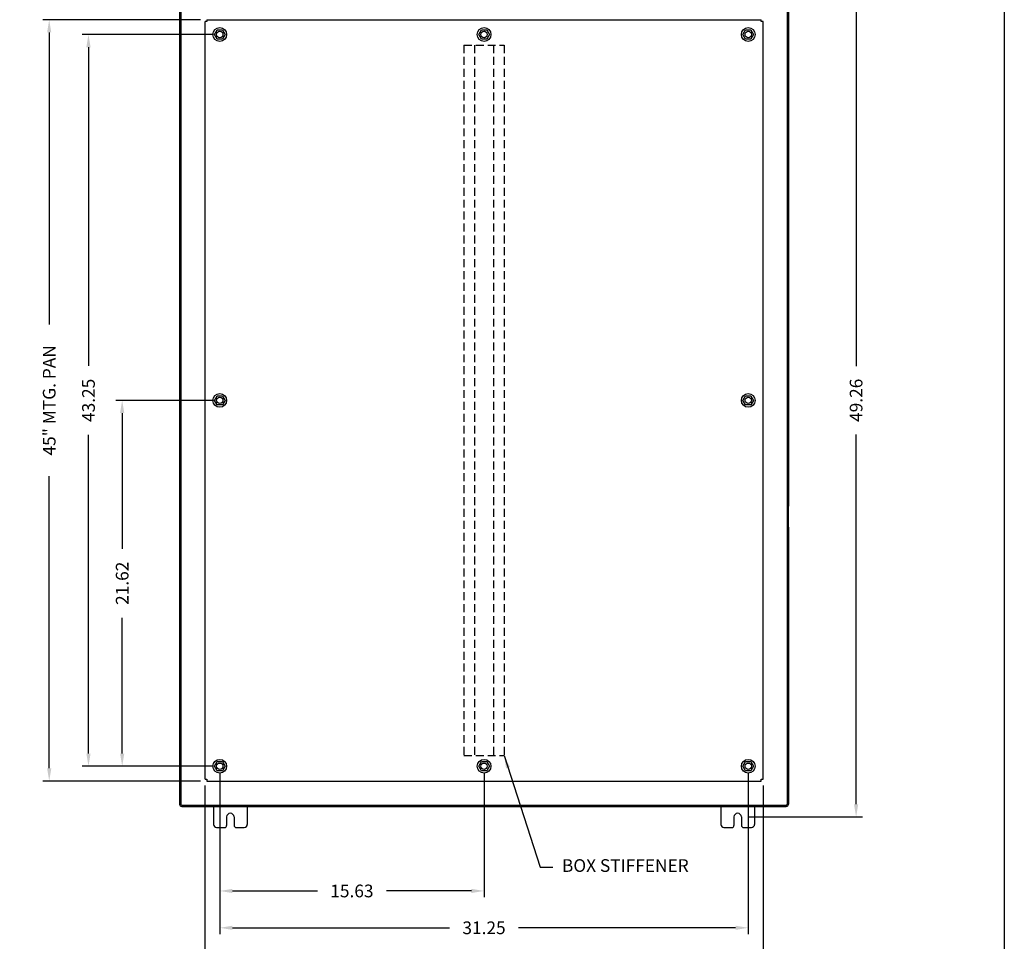
# Model space of a CAD drawing. Extents: x 0 to 190, y 0 to 124.
# Drawn here: x 132 to 190, y 28 to 82 of the extents above; entities that cross this region are included whole.
import ezdxf

# ---------------------------------------------------------------- set-up
doc = ezdxf.new("R2010")
doc.units = 0
doc.header["$LTSCALE"] = 5
doc.header["$MEASUREMENT"] = 0
doc.header["$PDMODE"] = 2
doc.header["$PDSIZE"] = -0.01
doc.linetypes.add('HIDDEN', pattern=[0.1875, 0.125, -0.0625])
doc.layers.get('0').update_dxf_attribs({"linetype": 'CONTINUOUS'})
doc.layers.get('DEFPOINTS').update_dxf_attribs({"linetype": 'CONTINUOUS'})
for name, color, linetype in [('BORDER', 170, 'CONTINUOUS'), ('HIDDEN', 2, 'HIDDEN'), ('WEBDIM', 90, 'CONTINUOUS')]:
    doc.layers.add(name, color=color, linetype=linetype)
doc.styles.add('ROMANS', font='ROMANS.SHX')
doc.dimstyles.new('CAST', dxfattribs={"dimtxt": 0.125, "dimasz": 0.125, "dimexe": 0.0625, "dimexo": 0.0625, "dimgap": 0.09, "dimtad": 0, "dimdec": 5, "dimzin": 4, "dimdsep": 46, "dimlunit": 5, "dimtxsty": 'ROMANS', "dimcen": 0.09, "dimadec": 0, "dimazin": 0, "dimtfac": 0.625, "dimtdec": 5, "dimtofl": 0, "dimtmove": 0, "dimatfit": 3, "dimfxl": 0, "dimtolj": 1, "dimtzin": 4, "dimarcsym": 0})
doc.dimstyles.new('MACH2$0', dxfattribs={"dimtxt": 0.125, "dimasz": 0.125, "dimexe": 0.0625, "dimexo": 0.0625, "dimgap": 0.09, "dimtad": 0, "dimzin": 4, "dimdsep": 46, "dimtxsty": 'ROMANS', "dimcen": 0.09, "dimadec": 0, "dimazin": 0, "dimtfac": 0.625, "dimtofl": 0, "dimtmove": 0, "dimatfit": 3, "dimfxl": 0, "dimtolj": 1, "dimtzin": 4, "dimarcsym": 0})
doc.dimstyles.new('MACH2$7', dxfattribs={"dimtxt": 0.125, "dimasz": 0.125, "dimexe": 0.0625, "dimexo": 0.0625, "dimgap": 0.09, "dimtad": 0, "dimtih": 1, "dimtoh": 1, "dimzin": 4, "dimdsep": 46, "dimtxsty": 'ROMANS', "dimcen": 0.09, "dimadec": 0, "dimazin": 0, "dimtfac": 0.625, "dimtofl": 0, "dimtmove": 0, "dimatfit": 3, "dimfxl": 0, "dimtolj": 1, "dimtzin": 4, "dimarcsym": 0})

# ---------------------------------------------------------------- blocks, each defined once
blk = doc.blocks.new('*D2')
at = {"layer": 'DEFPOINTS', "color": 0}
for p in [(143.358, 38.045), (174.608, 38.045), (143.358, 28.494)]:
    blk.add_point(p, dxfattribs=at)
at = {"layer": 'WEBDIM', "color": 0, "lineweight": -2}
for p, q in [((143.358, 37.67), (143.358, 28.119)), ((174.608, 37.67), (174.608, 28.119)), ((144.108, 28.494), (156.943, 28.494)), ((173.858, 28.494), (161.023, 28.494))]:
    blk.add_line(p, q, dxfattribs=at)
at = {"layer": 'WEBDIM', "color": 0}
for points in [[(144.108, 28.619), (144.108, 28.369), (143.358, 28.494)], [(173.858, 28.619), (173.858, 28.369), (174.608, 28.494)]]:
    blk.add_solid(points, dxfattribs=at)
at = {"layer": 'WEBDIM', "color": 0, "insert": (158.983, 28.494), "char_height": 0.75, "attachment_point": 5, "style": 'ROMANS'}
blk.add_mtext('\\A1;31.25', dxfattribs=at)
blk = doc.blocks.new('*D3')
at = {"color": 0, "linetype": 'ByBlock'}
for p, q in [((142.983, 59.67), (137.211, 59.67)), ((137.586, 58.92), (137.586, 50.898)), ((137.586, 38.795), (137.586, 46.818)), ((142.983, 38.045), (137.211, 38.045))]:
    blk.add_line(p, q, dxfattribs=at)
for points in [[(137.461, 58.92), (137.711, 58.92), (137.586, 59.67)], [(137.461, 38.795), (137.711, 38.795), (137.586, 38.045)]]:
    blk.add_solid(points, dxfattribs=at)
at = {"layer": 'DEFPOINTS', "color": 0, "linetype": 'ByBlock'}
for p in [(137.586, 59.67), (143.358, 59.67), (143.358, 38.045)]:
    blk.add_point(p, dxfattribs=at)
at = {"color": 0, "linetype": 'ByBlock', "insert": (137.586, 48.858), "char_height": 0.75, "attachment_point": 5, "rotation": 90, "style": 'ROMANS'}
blk.add_mtext('\\A1;21.62', dxfattribs=at)
blk = doc.blocks.new('*D4')
at = {"layer": 'DEFPOINTS', "color": 0}
for p in [(143.358, 81.295), (135.593, 38.045), (143.358, 38.045)]:
    blk.add_point(p, dxfattribs=at)
at = {"layer": 'WEBDIM', "color": 0, "lineweight": -2}
for p, q in [((142.983, 81.295), (135.218, 81.295)), ((135.593, 80.545), (135.593, 61.71)), ((135.593, 38.795), (135.593, 57.63)), ((142.983, 38.045), (135.218, 38.045))]:
    blk.add_line(p, q, dxfattribs=at)
at = {"layer": 'WEBDIM', "color": 0}
for points in [[(135.468, 80.545), (135.718, 80.545), (135.593, 81.295)], [(135.468, 38.795), (135.718, 38.795), (135.593, 38.045)]]:
    blk.add_solid(points, dxfattribs=at)
at = {"layer": 'WEBDIM', "color": 0, "insert": (135.593, 59.67), "char_height": 0.75, "attachment_point": 5, "rotation": 90, "style": 'ROMANS'}
blk.add_mtext('\\A1;43.25', dxfattribs=at)
blk = doc.blocks.new('*D6')
at = {"color": 0, "linetype": 'ByBlock'}
for p, q in [((174.577, 84.301), (181.361, 84.301)), ((180.986, 83.551), (180.986, 61.695)), ((180.986, 35.795), (180.986, 57.651)), ((174.577, 35.045), (181.361, 35.045))]:
    blk.add_line(p, q, dxfattribs=at)
for points in [[(180.861, 83.551), (181.111, 83.551), (180.986, 84.301)], [(180.861, 35.795), (181.111, 35.795), (180.986, 35.045)]]:
    blk.add_solid(points, dxfattribs=at)
at = {"layer": 'DEFPOINTS', "color": 0, "linetype": 'ByBlock'}
for p in [(174.202, 84.301), (180.986, 84.301), (174.202, 35.045)]:
    blk.add_point(p, dxfattribs=at)
at = {"color": 0, "linetype": 'ByBlock', "insert": (180.986, 59.673), "char_height": 0.75, "attachment_point": 5, "rotation": 90, "style": 'ROMANS'}
blk.add_mtext('\\A1;49.26', dxfattribs=at)
blk = doc.blocks.new('*D15')
at = {"color": 0, "linetype": 'ByBlock'}
for p, q in [((143.358, 37.67), (143.358, 30.296)), ((158.983, 37.67), (158.983, 30.296)), ((144.108, 30.671), (149.131, 30.671)), ((158.233, 30.671), (153.211, 30.671))]:
    blk.add_line(p, q, dxfattribs=at)
for points in [[(144.108, 30.796), (144.108, 30.546), (143.358, 30.671)], [(158.233, 30.796), (158.233, 30.546), (158.983, 30.671)]]:
    blk.add_solid(points, dxfattribs=at)
at = {"layer": 'DEFPOINTS', "color": 0, "linetype": 'ByBlock'}
for p in [(143.358, 38.045), (158.983, 38.045), (158.983, 30.671)]:
    blk.add_point(p, dxfattribs=at)
at = {"color": 0, "linetype": 'ByBlock', "insert": (151.171, 30.671), "char_height": 0.75, "attachment_point": 5, "style": 'ROMANS'}
blk.add_mtext('\\A1;15.63', dxfattribs=at)
blk = doc.blocks.new('Shtdsize')
at = {"layer": 'BORDER'}
blk.add_line((31.625, 20.6875), (31.625, 0), dxfattribs=at)
blk = doc.blocks.new('*D18')
at = {"layer": 'DEFPOINTS', "color": 0}
for p in [(142.588, 82.17), (133.27, 37.17), (142.588, 37.17)]:
    blk.add_point(p, dxfattribs=at)
at = {"layer": 'WEBDIM', "color": 0, "lineweight": -2}
for p, q in [((142.213, 82.17), (132.895, 82.17)), ((133.27, 81.42), (133.27, 64.157)), ((133.27, 37.92), (133.27, 55.184)), ((142.213, 37.17), (132.895, 37.17))]:
    blk.add_line(p, q, dxfattribs=at)
at = {"layer": 'WEBDIM', "color": 0}
for points in [[(133.145, 81.42), (133.395, 81.42), (133.27, 82.17)], [(133.145, 37.92), (133.395, 37.92), (133.27, 37.17)]]:
    blk.add_solid(points, dxfattribs=at)
at = {"layer": 'WEBDIM', "color": 0, "insert": (133.27, 59.67), "char_height": 0.75, "attachment_point": 5, "rotation": 90, "style": 'ROMANS'}
blk.add_mtext('\\A1;45" MTG. PAN', dxfattribs=at)
blk = doc.blocks.new('*D19')
at = {"layer": 'DEFPOINTS', "color": 0}
for p in [(142.483, 37.275), (175.483, 37.275), (175.483, 26.618)]:
    blk.add_point(p, dxfattribs=at)
at = {"layer": 'WEBDIM', "color": 0, "lineweight": -2}
for p, q in [((142.483, 36.9), (142.483, 26.243)), ((175.483, 36.9), (175.483, 26.243)), ((143.233, 26.618), (154.497, 26.618)), ((174.733, 26.618), (163.47, 26.618))]:
    blk.add_line(p, q, dxfattribs=at)
at = {"layer": 'WEBDIM', "color": 0}
for points in [[(143.233, 26.743), (143.233, 26.493), (142.483, 26.618)], [(174.733, 26.743), (174.733, 26.493), (175.483, 26.618)]]:
    blk.add_solid(points, dxfattribs=at)
at = {"layer": 'WEBDIM', "color": 0, "insert": (158.983, 26.618), "char_height": 0.75, "attachment_point": 5, "style": 'ROMANS'}
blk.add_mtext('\\A1;33" MTG. PAN', dxfattribs=at)

msp = doc.modelspace()

# ---------------------------------------------------------------- linework, layer by layer
for p, q in [((140.983269, 83.545485), (140.983269, 35.795484)), ((142.587915, 82.170378), (175.378715, 82.170378)), ((142.587915, 82.170378), (142.587915, 82.065778)), ((175.378715, 82.065778), (175.378715, 82.170378)), ((142.483315, 37.274978), (142.483315, 82.065778)), ((142.587915, 82.065778), (142.483315, 82.065778)), ((175.483315, 82.065778), (175.378715, 82.065778)), ((175.483315, 37.274978), (175.483315, 82.065778)), ((176.983201, 80.919371), (176.983202, 79.669371)), ((176.983204, 67.169371), (176.983205, 65.919371)), ((176.983206, 52.17155), (176.983206, 53.42155)), ((176.983206, 45.670424), (176.983208, 39.671096)), ((176.983208, 39.671096), (176.983208, 38.420987)), ((176.983208, 38.420987), (176.983208, 35.795485)), ((142.483315, 37.274978), (142.587915, 37.274978)), ((142.587915, 37.274978), (142.587915, 37.170378)), ((175.378715, 37.170378), (175.378715, 37.274978)), ((175.378715, 37.274978), (175.483315, 37.274978)), ((142.587915, 37.170378), (175.378715, 37.170378)), ((141.108269, 35.670485), (150.858269, 35.670485)), ((142.983258, 35.670485), (142.98329, 34.608474)), ((144.983293, 35.670485), (144.983293, 34.60635)), ((150.858269, 35.670485), (167.108377, 35.670485)), ((167.108377, 35.670485), (176.858208, 35.670485)), ((172.983208, 35.670485), (172.983208, 34.60635)), ((174.983208, 35.670485), (174.983204, 34.608474)), ((143.764246, 35.045479), (143.764246, 34.54547)), ((144.202304, 35.045479), (144.202304, 34.54547)), ((173.764214, 35.045479), (173.764214, 34.54547)), ((174.202217, 35.045479), (174.202217, 34.54547)), ((143.17129, 34.420485), (143.639255, 34.420485)), ((144.327296, 34.420485), (144.795305, 34.420485)), ((173.171196, 34.420485), (173.639214, 34.420485)), ((174.327217, 34.420485), (174.79522, 34.420485))]:
    msp.add_line(p, q)
at = {"ltscale": 0.75}
for p, q in [((141.058161, 83.545408), (141.058165, 35.795482)), ((176.908213, 83.545407), (176.908213, 35.79439)), ((143.042584, 81.295369), (143.200451, 81.568803)), ((143.200448, 81.568813), (143.516183, 81.568813)), ((143.51619, 81.568812), (143.674058, 81.295377)), ((158.667584, 81.295369), (158.825451, 81.568803)), ((158.825448, 81.568813), (159.141183, 81.568813)), ((159.14119, 81.568812), (159.299058, 81.295377)), ((174.292584, 81.295369), (174.450451, 81.568803)), ((174.450448, 81.568813), (174.766183, 81.568813)), ((174.76619, 81.568812), (174.924058, 81.295377)), ((143.200455, 81.021947), (143.042588, 81.295381)), ((143.516183, 81.021942), (143.200448, 81.021942)), ((143.674046, 81.295373), (143.516178, 81.021939)), ((158.825455, 81.021947), (158.667588, 81.295381)), ((159.141183, 81.021942), (158.825448, 81.021942)), ((159.299046, 81.295373), (159.141178, 81.021939)), ((174.450455, 81.021947), (174.292588, 81.295381)), ((174.766183, 81.021942), (174.450448, 81.021942)), ((174.924046, 81.295373), (174.766178, 81.021939)), ((143.042586, 59.670419), (143.200453, 59.943853)), ((143.200457, 59.396997), (143.04259, 59.670431)), ((143.20045, 59.943863), (143.516185, 59.943863)), ((143.516185, 59.396992), (143.20045, 59.396992)), ((143.674048, 59.670423), (143.51618, 59.396989)), ((143.516192, 59.943862), (143.67406, 59.670427)), ((174.292584, 59.670369), (174.450451, 59.943803)), ((174.450455, 59.396947), (174.292588, 59.670381)), ((174.450448, 59.943813), (174.766183, 59.943813)), ((174.766183, 59.396942), (174.450448, 59.396942)), ((174.924046, 59.670373), (174.766178, 59.396939)), ((174.76619, 59.943812), (174.924058, 59.670377)), ((143.042588, 38.045468), (143.200455, 38.318902)), ((143.200459, 37.772046), (143.042592, 38.04548)), ((143.200452, 38.318912), (143.516187, 38.318912)), ((143.67405, 38.045472), (143.516182, 37.772038)), ((143.516194, 38.318911), (143.674062, 38.045476)), ((158.667584, 38.045468), (158.825451, 38.318902)), ((158.825455, 37.772046), (158.667588, 38.04548)), ((158.825448, 38.318912), (159.141183, 38.318912)), ((159.299046, 38.045472), (159.141178, 37.772038)), ((159.14119, 38.318911), (159.299058, 38.045476)), ((174.292584, 38.045369), (174.450451, 38.318803)), ((174.450455, 37.771947), (174.292588, 38.045381)), ((174.450448, 38.318813), (174.766183, 38.318813)), ((174.924046, 38.045373), (174.766178, 37.771939)), ((174.76619, 38.318812), (174.924058, 38.045377)), ((143.516187, 37.772041), (143.200452, 37.772041)), ((159.141183, 37.772041), (158.825448, 37.772041)), ((174.766183, 37.771942), (174.450448, 37.771942)), ((141.108165, 35.745482), (176.860634, 35.745482))]:
    msp.add_line(p, q, dxfattribs=at)
for points in [[(176.983199, 83.546988), (176.983201, 80.919371)], [(176.983202, 79.669371), (176.983204, 67.169371)], [(176.983205, 65.919371), (176.983206, 53.42155)], [(176.983206, 52.17155), (176.983207, 45.670424)]]:
    msp.add_lwpolyline(points)
for centre, radius, start, end in [((143.358315, 81.295378), 0.406, 90, 89.99998), ((158.983315, 81.295378), 0.406, 90, 89.99998), ((174.608315, 81.295378), 0.406, 90, 89.99998), ((143.358315, 81.295378), 0.187492, 90, 89.99998), ((158.983315, 81.295378), 0.187492, 90, 89.99998), ((174.608315, 81.295378), 0.187492, 90, 89.99998), ((143.358317, 59.670428), 0.406, 90, 89.99998), ((174.608315, 59.670378), 0.406, 90, 89.99998), ((143.358317, 59.670428), 0.187492, 90, 89.99998), ((174.608315, 59.670378), 0.187492, 90, 89.99998), ((143.358319, 38.045477), 0.406, 90, 89.99998), ((158.983315, 38.045477), 0.406, 90, 89.99998), ((174.608315, 38.045378), 0.406, 90, 89.99998), ((143.358319, 38.045477), 0.187492, 90, 89.99998), ((158.983315, 38.045477), 0.187492, 90, 89.99998), ((174.608315, 38.045378), 0.187492, 90, 89.99998), ((141.108165, 35.795482), 0.05, 179.99998, 269.99996), ((176.858238, 35.795485), 0.049987, 270.00056, 359.99999)]:
    msp.add_arc(centre, radius, start, end, dxfattribs=at)
for centre, radius, start, end in [((141.108269, 35.795485), 0.125, 180.00002, 269.99995), ((176.858208, 35.795485), 0.125, 270.00018, 0), ((143.983301, 35.045418), 0.219, 0, 179.99996), ((173.983223, 35.045418), 0.219, 0, 179.99996), ((143.17129, 34.608474), 0.188, 179.99996, 270), ((143.639255, 34.54547), 0.125, 270.00002, 0), ((144.327296, 34.54547), 0.125, 179.99996, 270), ((144.795305, 34.608474), 0.188, 270.00002, 0), ((173.171196, 34.608474), 0.188, 179.99996, 270), ((173.639214, 34.54547), 0.125, 270.00002, 0), ((174.327217, 34.54547), 0.125, 179.99996, 270), ((174.795204, 34.608474), 0.188, 270.00002, 0)]:
    msp.add_arc(centre, radius, start, end)
at = {"layer": 'HIDDEN', "ltscale": 0.75}
for p, q in [((157.795823, 80.670485), (157.795823, 38.670436)), ((157.795823, 80.670485), (160.170823, 80.670485)), ((158.420823, 80.670485), (158.420823, 38.670436)), ((159.545823, 80.670485), (159.545823, 38.670436)), ((160.170823, 80.670485), (160.170823, 38.670436)), ((157.795823, 38.670436), (160.170823, 38.670436))]:
    msp.add_line(p, q, dxfattribs=at)

# ---------------------------------------------------------------- block references
at = {"layer": 'WEBDIM', "xscale": 6, "yscale": 6, "zscale": 6}
msp.add_blockref('Shtdsize', (0, 0), dxfattribs=at)

# ---------------------------------------------------------------- texts
at = {"layer": 'WEBDIM', "insert": (163.592139, 32.07694), "char_height": 0.75, "attachment_point": 4, "style": 'ROMANS'}
msp.add_mtext('BOX STIFFENER', dxfattribs=at)

# ---------------------------------------------------------------- dimensions: what is measured, and where the dimension line sits
at = {"layer": 'WEBDIM'}
for base, p1, p2, picture, middle in [((180.985978, 84.300857), (174.202217, 35.045479), (174.202217, 84.300857), '*D6', (180.985978, 59.673168)), ((137.586356, 59.670461), (143.358319, 38.045477), (143.358315, 59.670461), '*D3', (137.586356, 48.857969))]:
    dim = msp.add_linear_dim(base=base, p1=p1, p2=p2, angle=90, dimstyle='MACH2$0', override={"dimscale": 6}, dxfattribs=at)
    dim.commit()
    dim.dimension.update_dxf_attribs({"geometry": picture, "text_midpoint": middle})
dim = msp.add_linear_dim(base=(133.26975, 37.170378), p1=(142.587915, 82.170378), p2=(142.587915, 37.170378), angle=90, text='<>" MTG. PAN', dimstyle='CAST', override={"dimscale": 6}, dxfattribs=at)
dim.commit()
dim.dimension.update_dxf_attribs({"geometry": '*D18', "text_midpoint": (133.26975, 59.670378), "dimtype": 160})
dim = msp.add_linear_dim(base=(135.593028, 38.045477), p1=(143.358315, 81.295378), p2=(143.358319, 38.045477), angle=90, dimstyle='MACH2$0', override={"dimscale": 6}, dxfattribs=at)
dim.commit()
dim.dimension.update_dxf_attribs({"geometry": '*D4', "text_midpoint": (135.593028, 59.670428), "dimtype": 160})
dim = msp.add_linear_dim(base=(143.358319, 28.493921), p1=(174.608193, 38.045477), p2=(143.358319, 38.045477), dimstyle='MACH2$0', override={"dimscale": 6}, dxfattribs=at)
dim.commit()
dim.dimension.update_dxf_attribs({"geometry": '*D2', "text_midpoint": (158.983256, 28.493921), "dimtype": 160})
dim = msp.add_linear_dim(base=(158.983323, 30.671424), p1=(143.358319, 38.045477), p2=(158.983323, 38.045477), dimstyle='MACH2$0', override={"dimscale": 6}, dxfattribs=at)
dim.commit()
dim.dimension.update_dxf_attribs({"geometry": '*D15', "text_midpoint": (151.170821, 30.671424)})
dim = msp.add_linear_dim(base=(175.483315, 26.618142), p1=(142.483315, 37.274978), p2=(175.483315, 37.274978), text='<>" MTG. PAN', dimstyle='CAST', override={"dimscale": 6}, dxfattribs=at)
dim.commit()
dim.dimension.update_dxf_attribs({"geometry": '*D19', "text_midpoint": (158.983315, 26.618142), "dimtype": 160})

# ---------------------------------------------------------------- leaders
at = {"layer": 'WEBDIM', "annotation_type": 0, "has_hookline": 1, "hookline_direction": 0, "text_width": 8.5}
msp.add_leader([(160.170823, 38.670436), (162.302139, 32.07694), (163.052139, 32.07694)], dimstyle='MACH2$7', override={"dimscale": 6}, dxfattribs=at)

doc.saveas('drawing.dxf')
